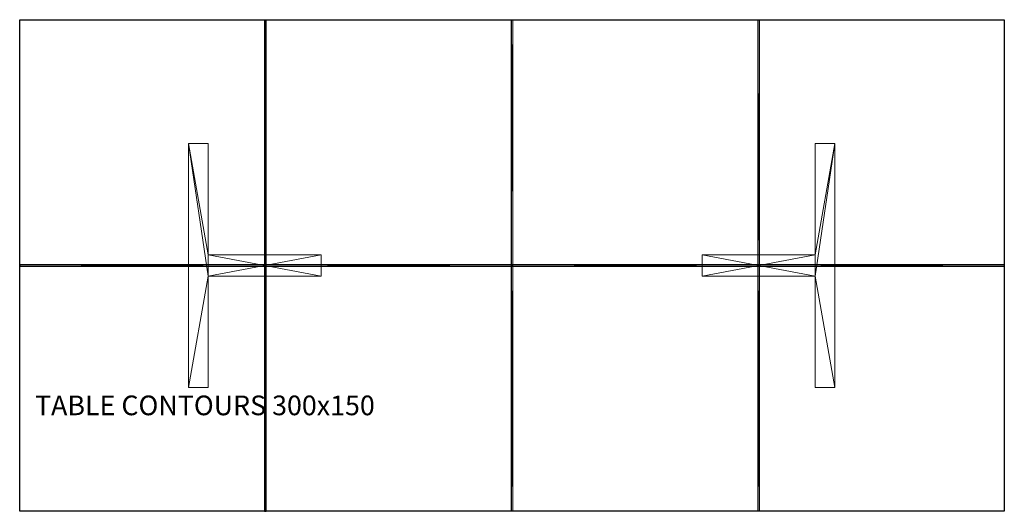
# Model space of a CAD drawing. Units: metres. Extents: x -4.79 to -1.79, y 1.63 to 3.13.
import ezdxf
from ezdxf.enums import TextEntityAlignment as Align

# ---------------------------------------------------------------- set-up
doc = ezdxf.new("R2010")
doc.units = ezdxf.units.M
doc.header["$MEASUREMENT"] = 0
for name, color, linetype in [('Mobilier 2D', 202, 'Continuous'), ('Mobilier 2D Texte', 6, 'Continuous'), ('Mobilier 3D', 7, 'Continuous')]:
    doc.layers.add(name, color=color, linetype=linetype)
doc.styles.add('STYLE1', font='la.shx', dxfattribs={"height": 0.06})

# ---------------------------------------------------------------- blocks, each defined once
blk = doc.blocks.new('contoursrect300')
at = {"layer": 'Mobilier 2D'}
for p, q in [((0, 1.5), (1.5, 1.5)), ((0, 0), (0, 1.5)), ((0.7475, 1.5), (0.7475, 0)), ((0.7525, 0), (0.7525, 1.5)), ((0.7525, 1.5), (2.2525, 1.5)), ((1.5, 1.5), (1.5, 0)), ((1.505, 1.5), (3.005, 1.5)), ((2.2525, 1.5), (2.2525, 0)), ((3.005, 1.5), (3.005, 0)), ((1.5, 0.7525), (0, 0.7525)), ((0, 0.7525), (0, 0.7475)), ((2.2525, 0.7525), (0.7525, 0.7525)), ((3.005, 0.7525), (1.505, 0.7525)), ((0, 0.7475), (1.5, 0.7475)), ((0.7525, 0.7475), (2.2525, 0.7475)), ((1.505, 0.7475), (3.005, 0.7475)), ((1.5, 0), (0, 0)), ((0.7475, 0), (0.7525, 0)), ((2.2525, 0), (0.7525, 0)), ((3.005, 0), (1.505, 0))]:
    blk.add_line(p, q, dxfattribs=at)
at = {"layer": 'Mobilier 2D Texte', "style": 'STYLE1'}
blk.add_text('TABLE CONTOURS 300x150', height=0.06, dxfattribs=at).set_placement((0.0468, 0.2744), align=Align.BOTTOM_LEFT)
at = {"layer": 'Mobilier 3D', "color": 40, "linetype": 'Continuous', "lineweight": 0}
mesh = blk.add_polyface(dxfattribs=at)
corners = [(0.7525, 0.7525, 0.684), (0.7475, 0.7525, 0.684), (0.7525, 0.7475, 0.684), (1.5, 0.7475, 0.684), (1.5, 0.7525, 0.684), (0.7475, 0.7475, 0.684), (0.7525, 0, 0.684), (0.7475, 1.5, 0.684), (0.7525, 1.5, 0.684), (0, 0.7475, 0.684), (0, 0.7525, 0.684), (0.7475, 0, 0.684), (0.7475, 1.5, 0.74), (0.7475, 0.7525, 0.74), (0, 0.7525, 0.74), (0, 0.7475, 0.74), (0.7475, 0.7475, 0.74), (0.7475, 0, 0.74), (0.7525, 0, 0.74), (0.7525, 0.7475, 0.74), (1.5, 0.7475, 0.74), (1.5, 0.7525, 0.74), (0.7525, 0.7525, 0.74), (0.7525, 1.5, 0.74)]
mesh.append_faces([[corners[k] for k in face] for face in [(7, 12, 13, 1), (1, 13, 14, 10), (10, 14, 15, 9), (9, 15, 16, 5), (5, 16, 17, 11), (11, 17, 18, 6), (6, 18, 19, 2), (2, 19, 20, 3), (3, 20, 21, 4), (4, 21, 22, 0), (0, 22, 23, 8), (8, 23, 12, 7)]], dxfattribs={"color": 40})
mesh.append_faces([[corners[k] for k in face] for face in [(20, 22, 21)]], dxfattribs={"vtx0": -1, "color": 40})
mesh.append_faces([[corners[k] for k in face] for face in [(5, 1, 9), (16, 19, 17)]], dxfattribs={"vtx0": -1, "vtx1": -1, "color": 40})
mesh.append_faces([[corners[k] for k in face] for face in [(0, 1, 2), (5, 2, 1), (16, 13, 19), (19, 13, 22)]], dxfattribs={"vtx0": -1, "vtx1": -1, "vtx2": -1, "color": 40})
mesh.append_faces([[corners[k] for k in face] for face in [(5, 6, 2), (13, 23, 22)]], dxfattribs={"vtx0": -1, "vtx2": -1, "color": 40})
mesh.append_faces([[corners[k] for k in face] for face in [(7, 1, 8)]], dxfattribs={"vtx1": -1, "color": 40})
mesh.append_faces([[corners[k] for k in face] for face in [(4, 0, 2), (0, 8, 1), (16, 15, 13), (20, 19, 22)]], dxfattribs={"vtx1": -1, "vtx2": -1, "color": 40})
mesh.append_faces([[corners[k] for k in face] for face in [(2, 3, 4), (1, 10, 9), (5, 11, 6), (19, 18, 17), (13, 12, 23), (15, 14, 13)]], dxfattribs={"vtx2": -1, "color": 40})
at = {"layer": 'Mobilier 3D', "color": 14, "linetype": 'Continuous', "lineweight": 0}
mesh = blk.add_polyface(dxfattribs=at)
corners = [(0, 1.5, 0.74), (0.7475, 1.5, 0.74), (0.7475, 0.7525, 0.74), (0, 0.7525, 0.74), (0, 1.5, 0.684), (0.7475, 1.5, 0.684), (0.7475, 0.7525, 0.684), (0, 0.7525, 0.684)]
mesh.append_faces([[corners[k] for k in face] for face in [(0, 1, 2, 3), (0, 4, 5, 1), (1, 5, 6, 2), (2, 6, 7, 3), (3, 7, 4, 0), (5, 4, 7, 6)]], dxfattribs={"color": 14})
mesh = blk.add_polyface(dxfattribs=at)
corners = [(0.7525, 1.5, 0.74), (1.5, 1.5, 0.74), (1.5, 0.7525, 0.74), (0.7525, 0.7525, 0.74), (0.7525, 1.5, 0.684), (1.5, 1.5, 0.684), (1.5, 0.7525, 0.684), (0.7525, 0.7525, 0.684)]
mesh.append_faces([[corners[k] for k in face] for face in [(0, 1, 2, 3), (0, 4, 5, 1), (1, 5, 6, 2), (2, 6, 7, 3), (3, 7, 4, 0), (5, 4, 7, 6)]], dxfattribs={"color": 14})
at = {"layer": 'Mobilier 3D', "color": 40, "linetype": 'Continuous', "lineweight": 0}
mesh = blk.add_polyface(dxfattribs=at)
corners = [(1.505, 0.7525, 0.684), (1.505, 1.5, 0.684), (1.5, 0.7525, 0.684), (1.505, 0.7475, 0.684), (1.5, 0.7475, 0.684), (0.7525, 0.7525, 0.684), (0.7525, 0.7475, 0.684), (1.5, 1.5, 0.684), (1.5, 0, 0.684), (2.2525, 0.7475, 0.684), (2.2525, 0.7525, 0.684), (1.505, 0, 0.684), (1.5, 1.5, 0.74), (1.5, 0.7525, 0.74), (0.7525, 0.7525, 0.74), (0.7525, 0.7475, 0.74), (1.5, 0.7475, 0.74), (1.5, 0, 0.74), (1.505, 0, 0.74), (1.505, 0.7475, 0.74), (2.2525, 0.7475, 0.74), (2.2525, 0.7525, 0.74), (1.505, 0.7525, 0.74), (1.505, 1.5, 0.74)]
mesh.append_faces([[corners[k] for k in face] for face in [(7, 12, 13, 2), (2, 13, 14, 5), (5, 14, 15, 6), (6, 15, 16, 4), (4, 16, 17, 8), (8, 17, 18, 11), (11, 18, 19, 3), (3, 19, 20, 9), (9, 20, 21, 10), (10, 21, 22, 0), (0, 22, 23, 1), (1, 23, 12, 7)]], dxfattribs={"color": 40})
mesh.append_faces([[corners[k] for k in face] for face in [(2, 1, 7)]], dxfattribs={"vtx0": -1, "color": 40})
mesh.append_faces([[corners[k] for k in face] for face in [(4, 2, 6), (0, 3, 10)]], dxfattribs={"vtx0": -1, "vtx1": -1, "color": 40})
mesh.append_faces([[corners[k] for k in face] for face in [(0, 2, 3), (4, 3, 2), (19, 16, 13), (22, 19, 13)]], dxfattribs={"vtx0": -1, "vtx1": -1, "vtx2": -1, "color": 40})
mesh.append_faces([[corners[k] for k in face] for face in [(11, 3, 8), (20, 19, 21), (17, 16, 18)]], dxfattribs={"vtx1": -1, "color": 40})
mesh.append_faces([[corners[k] for k in face] for face in [(0, 1, 2), (4, 8, 3), (23, 22, 13), (14, 13, 16), (22, 21, 19), (19, 18, 16)]], dxfattribs={"vtx1": -1, "vtx2": -1, "color": 40})
mesh.append_faces([[corners[k] for k in face] for face in [(2, 5, 6), (3, 9, 10), (16, 15, 14), (13, 12, 23)]], dxfattribs={"vtx2": -1, "color": 40})
at = {"layer": 'Mobilier 3D', "color": 14, "linetype": 'Continuous', "lineweight": 0}
mesh = blk.add_polyface(dxfattribs=at)
corners = [(1.505, 1.5, 0.74), (2.2525, 1.5, 0.74), (2.2525, 0.7525, 0.74), (1.505, 0.7525, 0.74), (1.505, 1.5, 0.684), (2.2525, 1.5, 0.684), (2.2525, 0.7525, 0.684), (1.505, 0.7525, 0.684)]
mesh.append_faces([[corners[k] for k in face] for face in [(0, 1, 2, 3), (0, 4, 5, 1), (1, 5, 6, 2), (2, 6, 7, 3), (3, 7, 4, 0), (5, 4, 7, 6)]], dxfattribs={"color": 14})
at = {"layer": 'Mobilier 3D', "color": 40, "linetype": 'Continuous', "lineweight": 0}
mesh = blk.add_polyface(dxfattribs=at)
corners = [(2.2525, 0.7525, 0.684), (1.505, 0.7525, 0.684), (2.2525, 0.7475, 0.684), (2.2575, 0.7525, 0.684), (2.2575, 1.5, 0.684), (2.2525, 1.5, 0.684), (2.2575, 0.7475, 0.684), (2.2575, 0, 0.684), (1.505, 0.7475, 0.684), (3.005, 0.7475, 0.684), (3.005, 0.7525, 0.684), (2.2525, 0, 0.684), (2.2525, 1.5, 0.74), (2.2525, 0.7525, 0.74), (1.505, 0.7525, 0.74), (1.505, 0.7475, 0.74), (2.2525, 0.7475, 0.74), (2.2525, 0, 0.74), (2.2575, 0, 0.74), (2.2575, 0.7475, 0.74), (3.005, 0.7475, 0.74), (3.005, 0.7525, 0.74), (2.2575, 0.7525, 0.74), (2.2575, 1.5, 0.74)]
mesh.append_faces([[corners[k] for k in face] for face in [(5, 12, 13, 0), (0, 13, 14, 1), (1, 14, 15, 8), (8, 15, 16, 2), (2, 16, 17, 11), (11, 17, 18, 7), (7, 18, 19, 6), (6, 19, 20, 9), (9, 20, 21, 10), (10, 21, 22, 3), (3, 22, 23, 4), (4, 23, 12, 5)]], dxfattribs={"color": 40})
mesh.append_faces([[corners[k] for k in face] for face in [(6, 2, 7), (0, 3, 5), (21, 19, 22)]], dxfattribs={"vtx0": -1, "vtx1": -1, "color": 40})
mesh.append_faces([[corners[k] for k in face] for face in [(6, 3, 2), (0, 2, 3), (22, 19, 16), (13, 22, 16)]], dxfattribs={"vtx0": -1, "vtx1": -1, "vtx2": -1, "color": 40})
mesh.append_faces([[corners[k] for k in face] for face in [(19, 17, 16)]], dxfattribs={"vtx0": -1, "vtx2": -1, "color": 40})
mesh.append_faces([[corners[k] for k in face] for face in [(8, 2, 1), (20, 19, 21), (23, 22, 12)]], dxfattribs={"vtx1": -1, "color": 40})
mesh.append_faces([[corners[k] for k in face] for face in [(0, 1, 2), (6, 9, 3), (13, 12, 22), (14, 13, 16)]], dxfattribs={"vtx1": -1, "vtx2": -1, "color": 40})
mesh.append_faces([[corners[k] for k in face] for face in [(3, 4, 5), (9, 10, 3), (2, 11, 7), (19, 18, 17), (16, 15, 14)]], dxfattribs={"vtx2": -1, "color": 40})
at = {"layer": 'Mobilier 3D', "color": 14, "linetype": 'Continuous', "lineweight": 0}
mesh = blk.add_polyface(dxfattribs=at)
corners = [(2.2575, 1.5, 0.74), (3.005, 1.5, 0.74), (3.005, 0.7525, 0.74), (2.2575, 0.7525, 0.74), (2.2575, 1.5, 0.684), (3.005, 1.5, 0.684), (3.005, 0.7525, 0.684), (2.2575, 0.7525, 0.684)]
mesh.append_faces([[corners[k] for k in face] for face in [(0, 1, 2, 3), (0, 4, 5, 1), (1, 5, 6, 2), (2, 6, 7, 3), (3, 7, 4, 0), (5, 4, 7, 6)]], dxfattribs={"color": 14})
mesh = blk.add_polyface(dxfattribs=at)
corners = [(0.515, 1.1225), (0.575, 0.7175), (0.575, 0.7825), (0.92, 0.7825), (0.92, 0.7175), (0.575, 1.1225), (0.515, 0.3775), (0.575, 0.3775), (0.575, 1.1225, 0.684), (0.515, 1.1225, 0.684), (0.515, 0.3775, 0.684), (0.575, 0.3775, 0.684), (0.575, 0.7175, 0.684), (0.92, 0.7175, 0.684), (0.92, 0.7825, 0.684), (0.575, 0.7825, 0.684)]
mesh.append_faces([[corners[k] for k in face] for face in [(5, 8, 9, 0), (0, 9, 10, 6), (6, 10, 11, 7), (7, 11, 12, 1), (1, 12, 13, 4), (4, 13, 14, 3), (3, 14, 15, 2), (2, 15, 8, 5)]], dxfattribs={"color": 14})
mesh.append_faces([[corners[k] for k in face] for face in [(6, 1, 0)]], dxfattribs={"vtx0": -1, "vtx1": -1, "color": 14})
mesh.append_faces([[corners[k] for k in face] for face in [(0, 1, 2), (15, 12, 9)]], dxfattribs={"vtx0": -1, "vtx1": -1, "vtx2": -1, "color": 14})
mesh.append_faces([[corners[k] for k in face] for face in [(1, 3, 2), (15, 13, 12), (12, 10, 9)]], dxfattribs={"vtx0": -1, "vtx2": -1, "color": 14})
mesh.append_faces([[corners[k] for k in face] for face in [(8, 15, 9)]], dxfattribs={"vtx1": -1, "color": 14})
mesh.append_faces([[corners[k] for k in face] for face in [(1, 4, 3), (2, 5, 0), (6, 7, 1), (15, 14, 13), (12, 11, 10)]], dxfattribs={"vtx2": -1, "color": 14})
mesh = blk.add_polyface(dxfattribs=at)
corners = [(2.4275, 0.7175, 0.684), (2.0825, 0.7175, 0.684), (2.4275, 0.7825, 0.684), (2.4875, 1.1225, 0.684), (2.4875, 0.3775, 0.684), (2.0825, 0.7825, 0.684), (2.4275, 1.1225, 0.684), (2.4275, 0.3775, 0.684), (2.0825, 0.7825), (2.4275, 0.7825), (2.4275, 1.1225), (2.4875, 1.1225), (2.4875, 0.3775), (2.4275, 0.3775), (2.4275, 0.7175), (2.0825, 0.7175)]
mesh.append_faces([[corners[k] for k in face] for face in [(5, 8, 9, 2), (2, 9, 10, 6), (6, 10, 11, 3), (3, 11, 12, 4), (4, 12, 13, 7), (7, 13, 14, 0), (0, 14, 15, 1), (1, 15, 8, 5)]], dxfattribs={"color": 14})
mesh.append_faces([[corners[k] for k in face] for face in [(3, 2, 6), (0, 4, 7)]], dxfattribs={"vtx0": -1, "color": 14})
mesh.append_faces([[corners[k] for k in face] for face in [(3, 0, 2), (9, 14, 11)]], dxfattribs={"vtx0": -1, "vtx1": -1, "vtx2": -1, "color": 14})
mesh.append_faces([[corners[k] for k in face] for face in [(14, 12, 11)]], dxfattribs={"vtx0": -1, "vtx2": -1, "color": 14})
mesh.append_faces([[corners[k] for k in face] for face in [(5, 2, 1), (10, 9, 11), (15, 14, 8)]], dxfattribs={"vtx1": -1, "color": 14})
mesh.append_faces([[corners[k] for k in face] for face in [(0, 1, 2), (3, 4, 0), (9, 8, 14)]], dxfattribs={"vtx1": -1, "vtx2": -1, "color": 14})
mesh.append_faces([[corners[k] for k in face] for face in [(14, 13, 12)]], dxfattribs={"vtx2": -1, "color": 14})
mesh = blk.add_polyface(dxfattribs=at)
corners = [(0, 0.7475, 0.74), (0.7475, 0.7475, 0.74), (0.7475, 0, 0.74), (0, 0, 0.74), (0, 0.7475, 0.684), (0.7475, 0.7475, 0.684), (0.7475, 0, 0.684), (0, 0, 0.684)]
mesh.append_faces([[corners[k] for k in face] for face in [(0, 1, 2, 3), (0, 4, 5, 1), (1, 5, 6, 2), (2, 6, 7, 3), (3, 7, 4, 0), (5, 4, 7, 6)]], dxfattribs={"color": 14})
mesh = blk.add_polyface(dxfattribs=at)
corners = [(0.7525, 0.7475, 0.74), (1.5, 0.7475, 0.74), (1.5, 0, 0.74), (0.7525, 0, 0.74), (0.7525, 0.7475, 0.684), (1.5, 0.7475, 0.684), (1.5, 0, 0.684), (0.7525, 0, 0.684)]
mesh.append_faces([[corners[k] for k in face] for face in [(0, 1, 2, 3), (0, 4, 5, 1), (1, 5, 6, 2), (2, 6, 7, 3), (3, 7, 4, 0), (5, 4, 7, 6)]], dxfattribs={"color": 14})
mesh = blk.add_polyface(dxfattribs=at)
corners = [(1.505, 0.7475, 0.74), (2.2525, 0.7475, 0.74), (2.2525, 0, 0.74), (1.505, 0, 0.74), (1.505, 0.7475, 0.684), (2.2525, 0.7475, 0.684), (2.2525, 0, 0.684), (1.505, 0, 0.684)]
mesh.append_faces([[corners[k] for k in face] for face in [(0, 1, 2, 3), (0, 4, 5, 1), (1, 5, 6, 2), (2, 6, 7, 3), (3, 7, 4, 0), (5, 4, 7, 6)]], dxfattribs={"color": 14})
mesh = blk.add_polyface(dxfattribs=at)
corners = [(2.2575, 0.7475, 0.74), (3.005, 0.7475, 0.74), (3.005, 0, 0.74), (2.2575, 0, 0.74), (2.2575, 0.7475, 0.684), (3.005, 0.7475, 0.684), (3.005, 0, 0.684), (2.2575, 0, 0.684)]
mesh.append_faces([[corners[k] for k in face] for face in [(0, 1, 2, 3), (0, 4, 5, 1), (1, 5, 6, 2), (2, 6, 7, 3), (3, 7, 4, 0), (5, 4, 7, 6)]], dxfattribs={"color": 14})

msp = doc.modelspace()

# ---------------------------------------------------------------- block references
msp.add_blockref('contoursrect300', (-4.7917, 1.6287))

doc.saveas('drawing.dxf')
